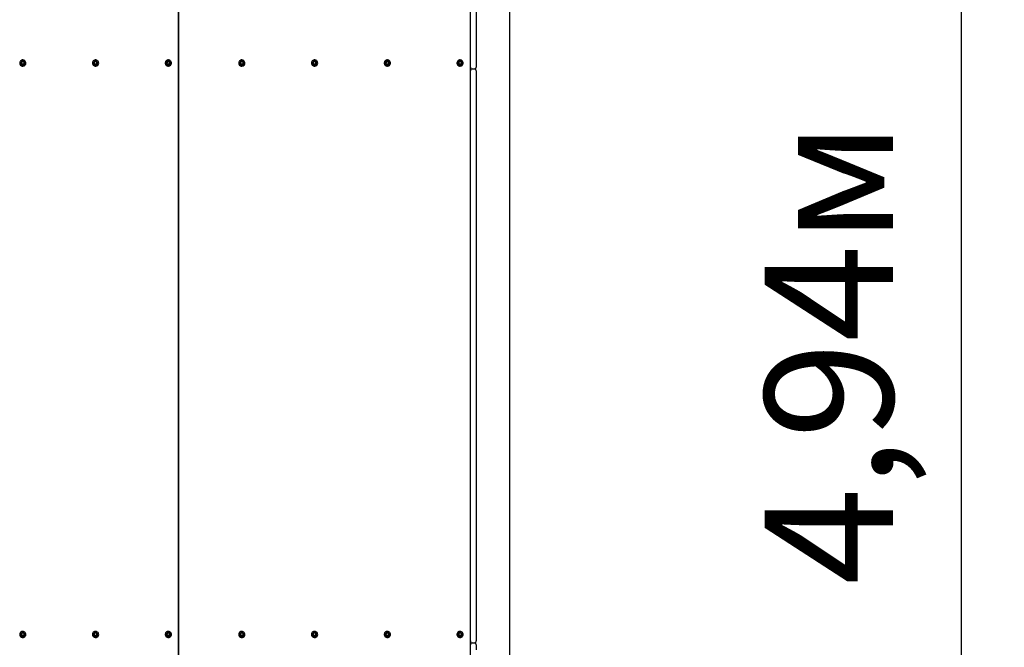
# Model space of a CAD drawing. Units: metres. Extents: x 4.4 to 14.8, y 6.6 to 13.1.
# Drawn here: x 12.3 to 14.8, y 9.9 to 11.5 of the extents above; entities that cross this region are included whole.
import ezdxf

# ---------------------------------------------------------------- set-up
doc = ezdxf.new("R2010")
doc.units = ezdxf.units.M
doc.header["$LTSCALE"] = 110
doc.header["$PDSIZE"] = -1
doc.linetypes.add('SLD-Сплошная', pattern=[0])
doc.styles.get("Standard").update_dxf_attribs({"font": 'isocpeui.ttf'})
doc.dimstyles.new('ISO-25', dxfattribs={"dimtxt": 2.5, "dimasz": 2.5, "dimexe": 1.25, "dimexo": 0.625, "dimtad": 1, "dimtxsty": 'Standard', "dimcen": 2.5, "dimadec": 0, "dimazin": 0, "dimtfac": 1, "dimtmove": 0, "dimatfit": 3, "dimfxl": 1, "dimarcsym": 0})

# ---------------------------------------------------------------- blocks, each defined once
blk = doc.blocks.new('*D10')
at = {"color": 0, "lineweight": -2, "transparency": 16777216}
for p, q in [((13.5752, 13.0816), (14.8469, 13.0816)), ((14.7369, 8.4744), (14.7369, 12.7516)), ((13.4703, 8.1444), (14.8469, 8.1444))]:
    blk.add_line(p, q, dxfattribs=at)
at = {"color": 0, "transparency": 16777216}
for points in [[(14.6819, 12.7516), (14.7919, 12.7516), (14.7369, 13.0816)], [(14.6819, 8.4744), (14.7919, 8.4744), (14.7369, 8.1444)]]:
    blk.add_solid(points, dxfattribs=at)
at = {"layer": 'Defpoints', "color": 0, "transparency": 16777216}
for p in [(13.5752, 13.0816), (14.7369, 13.0816), (13.4703, 8.1444)]:
    blk.add_point(p, dxfattribs=at)
at = {"color": 0, "transparency": 16777216, "insert": (14.4389, 10.613), "char_height": 0.33, "attachment_point": 5, "rotation": 90}
blk.add_mtext('4,94м', dxfattribs=at)

msp = doc.modelspace()

# ---------------------------------------------------------------- linework, layer by layer
at = {"color": 7, "linetype": 'SLD-Сплошная', "lineweight": 25}
for p, q in [((12.7235, 13.0697), (12.7235, 8.1457)), ((12.7242, 13.0697), (12.7242, 8.1456)), ((13.4735, 13.0697), (13.4735, 8.1457)), ((13.4742, 13.0697), (13.4742, 8.1456)), ((13.5752, 13.0816), (13.5752, 8.1576)), ((13.4744, 11.3648), (13.4744, 12.7998)), ((13.4894, 12.7998), (13.4894, 11.3648)), ((13.4744, 11.3472), (13.4744, 11.3648)), ((13.4894, 11.3648), (13.4894, 11.3472)), ((12.3159, 11.3575), (12.3159, 11.3573)), ((12.3186, 11.3576), (12.3186, 11.3575)), ((12.3193, 11.3582), (12.3193, 11.3577)), ((12.3215, 11.362), (12.3194, 11.3583)), ((12.326, 11.3621), (12.3217, 11.3621)), ((12.3284, 11.3583), (12.3263, 11.362)), ((12.3285, 11.3577), (12.3285, 11.3582)), ((12.3291, 11.3575), (12.3291, 11.3576)), ((12.3319, 11.3573), (12.3319, 11.3575)), ((12.5029, 11.3575), (12.5029, 11.3573)), ((12.5056, 11.3576), (12.5056, 11.3575)), ((12.5063, 11.3582), (12.5063, 11.3577)), ((12.5085, 11.362), (12.5064, 11.3583)), ((12.513, 11.3621), (12.5087, 11.3621)), ((12.5154, 11.3583), (12.5133, 11.362)), ((12.5155, 11.3577), (12.5155, 11.3582)), ((12.5161, 11.3575), (12.5161, 11.3576)), ((12.5189, 11.3573), (12.5189, 11.3575)), ((12.6899, 11.3575), (12.6899, 11.3573)), ((12.6926, 11.3576), (12.6926, 11.3575)), ((12.6933, 11.3582), (12.6933, 11.3577)), ((12.6955, 11.362), (12.6934, 11.3583)), ((12.7, 11.3621), (12.6957, 11.3621)), ((12.7024, 11.3583), (12.7003, 11.362)), ((12.7025, 11.3577), (12.7025, 11.3582)), ((12.7031, 11.3575), (12.7031, 11.3576)), ((12.7059, 11.3573), (12.7059, 11.3575)), ((12.8789, 11.3575), (12.8789, 11.3573)), ((12.8816, 11.3576), (12.8816, 11.3575)), ((12.8823, 11.3582), (12.8823, 11.3577)), ((12.8845, 11.362), (12.8824, 11.3583)), ((12.889, 11.3621), (12.8847, 11.3621)), ((12.8914, 11.3583), (12.8893, 11.362)), ((12.8915, 11.3577), (12.8915, 11.3582)), ((12.8921, 11.3575), (12.8921, 11.3576)), ((12.8949, 11.3573), (12.8949, 11.3575)), ((13.0659, 11.3575), (13.0659, 11.3573)), ((13.0686, 11.3576), (13.0686, 11.3575)), ((13.0693, 11.3582), (13.0693, 11.3577)), ((13.0715, 11.362), (13.0694, 11.3583)), ((13.076, 11.3621), (13.0717, 11.3621)), ((13.0784, 11.3583), (13.0763, 11.362)), ((13.0785, 11.3577), (13.0785, 11.3582)), ((13.0791, 11.3575), (13.0791, 11.3576)), ((13.0819, 11.3573), (13.0819, 11.3575)), ((13.2529, 11.3575), (13.2529, 11.3573)), ((13.2556, 11.3576), (13.2556, 11.3575)), ((13.2563, 11.3582), (13.2563, 11.3577)), ((13.2585, 11.362), (13.2564, 11.3583)), ((13.263, 11.3621), (13.2587, 11.3621)), ((13.2654, 11.3583), (13.2633, 11.362)), ((13.2655, 11.3577), (13.2655, 11.3582)), ((13.2661, 11.3575), (13.2661, 11.3576)), ((13.2689, 11.3573), (13.2689, 11.3575)), ((13.4399, 11.3575), (13.4399, 11.3573)), ((13.4426, 11.3576), (13.4426, 11.3575)), ((13.4433, 11.3582), (13.4433, 11.3577)), ((13.4455, 11.362), (13.4434, 11.3583)), ((13.45, 11.3621), (13.4457, 11.3621)), ((13.4524, 11.3583), (13.4503, 11.362)), ((13.4525, 11.3577), (13.4525, 11.3582)), ((13.4531, 11.3575), (13.4531, 11.3576)), ((13.4559, 11.3573), (13.4559, 11.3575)), ((13.4794, 11.3422), (13.4844, 11.3422)), ((13.4744, 11.3248), (13.4744, 11.3372)), ((13.4744, 9.8898), (13.4744, 11.3248)), ((13.4894, 11.3372), (13.4894, 11.3248)), ((13.4894, 11.3248), (13.4894, 9.8898)), ((12.3159, 9.8891), (12.3159, 9.889)), ((12.3186, 9.8892), (12.3186, 9.8892)), ((12.3193, 9.8898), (12.3193, 9.8894)), ((12.3215, 9.8936), (12.3194, 9.89)), ((12.326, 9.8938), (12.3217, 9.8938)), ((12.3284, 9.89), (12.3263, 9.8936)), ((12.3285, 9.8894), (12.3285, 9.8898)), ((12.3291, 9.8892), (12.3291, 9.8892)), ((12.3319, 9.889), (12.3319, 9.8891)), ((12.5029, 9.8891), (12.5029, 9.889)), ((12.5056, 9.8892), (12.5056, 9.8892)), ((12.5063, 9.8898), (12.5063, 9.8894)), ((12.5085, 9.8936), (12.5064, 9.89)), ((12.513, 9.8938), (12.5087, 9.8938)), ((12.5154, 9.89), (12.5133, 9.8936)), ((12.5155, 9.8894), (12.5155, 9.8898)), ((12.5161, 9.8892), (12.5161, 9.8892)), ((12.5189, 9.889), (12.5189, 9.8891)), ((12.6899, 9.8891), (12.6899, 9.889)), ((12.6926, 9.8892), (12.6926, 9.8892)), ((12.6933, 9.8898), (12.6933, 9.8894)), ((12.6955, 9.8936), (12.6934, 9.89)), ((12.7, 9.8938), (12.6957, 9.8938)), ((12.7024, 9.89), (12.7003, 9.8936)), ((12.7025, 9.8894), (12.7025, 9.8898)), ((12.7031, 9.8892), (12.7031, 9.8892)), ((12.7059, 9.889), (12.7059, 9.8891)), ((12.8789, 9.8891), (12.8789, 9.889)), ((12.8816, 9.8892), (12.8816, 9.8892)), ((12.8823, 9.8898), (12.8823, 9.8894)), ((12.8845, 9.8936), (12.8824, 9.89)), ((12.889, 9.8938), (12.8847, 9.8938)), ((12.8914, 9.89), (12.8893, 9.8936)), ((12.8915, 9.8894), (12.8915, 9.8898)), ((12.8921, 9.8892), (12.8921, 9.8892)), ((12.8949, 9.889), (12.8949, 9.8891)), ((13.0659, 9.8891), (13.0659, 9.889)), ((13.0686, 9.8892), (13.0686, 9.8892)), ((13.0693, 9.8898), (13.0693, 9.8894)), ((13.0715, 9.8936), (13.0694, 9.89)), ((13.076, 9.8938), (13.0717, 9.8938)), ((13.0784, 9.89), (13.0763, 9.8936)), ((13.0785, 9.8894), (13.0785, 9.8898)), ((13.0791, 9.8892), (13.0791, 9.8892)), ((13.0819, 9.889), (13.0819, 9.8891)), ((13.2529, 9.8891), (13.2529, 9.889)), ((13.2556, 9.8892), (13.2556, 9.8892)), ((13.2563, 9.8898), (13.2563, 9.8894)), ((13.2585, 9.8936), (13.2564, 9.89)), ((13.263, 9.8938), (13.2587, 9.8938)), ((13.2654, 9.89), (13.2633, 9.8936)), ((13.2655, 9.8894), (13.2655, 9.8898)), ((13.2661, 9.8892), (13.2661, 9.8892)), ((13.2689, 9.889), (13.2689, 9.8891)), ((13.4399, 9.8891), (13.4399, 9.889)), ((13.4426, 9.8892), (13.4426, 9.8892)), ((13.4433, 9.8898), (13.4433, 9.8894)), ((13.4455, 9.8936), (13.4434, 9.89)), ((13.45, 9.8938), (13.4457, 9.8938)), ((13.4524, 9.89), (13.4503, 9.8936)), ((13.4525, 9.8894), (13.4525, 9.8898)), ((13.4531, 9.8892), (13.4531, 9.8892)), ((13.4559, 9.889), (13.4559, 9.8891)), ((13.4744, 9.8722), (13.4744, 9.8898)), ((13.4894, 9.8898), (13.4894, 9.8722)), ((13.4744, 9.8498), (13.4744, 9.8622)), ((13.4794, 9.8672), (13.4844, 9.8672)), ((13.4894, 9.8622), (13.4894, 9.8498))]:
    msp.add_line(p, q, dxfattribs=at)
at = {"color": 7, "linetype": 'SLD-Сплошная', "lineweight": 25, "flags": 128}
for points in [[(12.3319, 11.3575), (12.3317, 11.3592), (12.3311, 11.3608), (12.3303, 11.3623), (12.3291, 11.3635), (12.3276, 11.3645), (12.326, 11.3651), (12.3243, 11.3654), (12.3226, 11.3653), (12.3209, 11.3648), (12.3194, 11.364), (12.3181, 11.3629), (12.317, 11.3616), (12.3163, 11.36), (12.3159, 11.3583), (12.3159, 11.3566), (12.3163, 11.355), (12.317, 11.3534), (12.3181, 11.3521), (12.3194, 11.351), (12.3209, 11.3502), (12.3226, 11.3497), (12.3243, 11.3496), (12.326, 11.3499), (12.3276, 11.3505), (12.3291, 11.3515), (12.3303, 11.3527), (12.3311, 11.3542), (12.3317, 11.3558), (12.3319, 11.3575)], [(12.5189, 11.3575), (12.5187, 11.3592), (12.5181, 11.3608), (12.5173, 11.3623), (12.5161, 11.3635), (12.5146, 11.3645), (12.513, 11.3651), (12.5113, 11.3654), (12.5096, 11.3653), (12.5079, 11.3648), (12.5064, 11.364), (12.5051, 11.3629), (12.504, 11.3616), (12.5033, 11.36), (12.5029, 11.3583), (12.5029, 11.3566), (12.5033, 11.355), (12.504, 11.3534), (12.5051, 11.3521), (12.5064, 11.351), (12.5079, 11.3502), (12.5096, 11.3497), (12.5113, 11.3496), (12.513, 11.3499), (12.5146, 11.3505), (12.5161, 11.3515), (12.5173, 11.3527), (12.5181, 11.3542), (12.5187, 11.3558), (12.5189, 11.3575)], [(12.7059, 11.3575), (12.7057, 11.3592), (12.7051, 11.3608), (12.7043, 11.3623), (12.7031, 11.3635), (12.7016, 11.3645), (12.7, 11.3651), (12.6983, 11.3654), (12.6966, 11.3653), (12.6949, 11.3648), (12.6934, 11.364), (12.6921, 11.3629), (12.691, 11.3616), (12.6903, 11.36), (12.6899, 11.3583), (12.6899, 11.3566), (12.6903, 11.355), (12.691, 11.3534), (12.6921, 11.3521), (12.6934, 11.351), (12.6949, 11.3502), (12.6966, 11.3497), (12.6983, 11.3496), (12.7, 11.3499), (12.7016, 11.3505), (12.7031, 11.3515), (12.7043, 11.3527), (12.7051, 11.3542), (12.7057, 11.3558), (12.7059, 11.3575)], [(12.8949, 11.3575), (12.8947, 11.3592), (12.8941, 11.3608), (12.8933, 11.3623), (12.8921, 11.3635), (12.8906, 11.3645), (12.889, 11.3651), (12.8873, 11.3654), (12.8856, 11.3653), (12.8839, 11.3648), (12.8824, 11.364), (12.8811, 11.3629), (12.88, 11.3616), (12.8793, 11.36), (12.8789, 11.3583), (12.8789, 11.3566), (12.8793, 11.355), (12.88, 11.3534), (12.8811, 11.3521), (12.8824, 11.351), (12.8839, 11.3502), (12.8856, 11.3497), (12.8873, 11.3496), (12.889, 11.3499), (12.8906, 11.3505), (12.8921, 11.3515), (12.8933, 11.3527), (12.8941, 11.3542), (12.8947, 11.3558), (12.8949, 11.3575)], [(13.0819, 11.3575), (13.0817, 11.3592), (13.0811, 11.3608), (13.0803, 11.3623), (13.0791, 11.3635), (13.0776, 11.3645), (13.076, 11.3651), (13.0743, 11.3654), (13.0726, 11.3653), (13.0709, 11.3648), (13.0694, 11.364), (13.0681, 11.3629), (13.067, 11.3616), (13.0663, 11.36), (13.0659, 11.3583), (13.0659, 11.3566), (13.0663, 11.355), (13.067, 11.3534), (13.0681, 11.3521), (13.0694, 11.351), (13.0709, 11.3502), (13.0726, 11.3497), (13.0743, 11.3496), (13.076, 11.3499), (13.0776, 11.3505), (13.0791, 11.3515), (13.0803, 11.3527), (13.0811, 11.3542), (13.0817, 11.3558), (13.0819, 11.3575)], [(13.2689, 11.3575), (13.2687, 11.3592), (13.2681, 11.3608), (13.2673, 11.3623), (13.2661, 11.3635), (13.2646, 11.3645), (13.263, 11.3651), (13.2613, 11.3654), (13.2596, 11.3653), (13.2579, 11.3648), (13.2564, 11.364), (13.2551, 11.3629), (13.254, 11.3616), (13.2533, 11.36), (13.2529, 11.3583), (13.2529, 11.3566), (13.2533, 11.355), (13.254, 11.3534), (13.2551, 11.3521), (13.2564, 11.351), (13.2579, 11.3502), (13.2596, 11.3497), (13.2613, 11.3496), (13.263, 11.3499), (13.2646, 11.3505), (13.2661, 11.3515), (13.2673, 11.3527), (13.2681, 11.3542), (13.2687, 11.3558), (13.2689, 11.3575)], [(13.4559, 11.3575), (13.4557, 11.3592), (13.4551, 11.3608), (13.4543, 11.3623), (13.4531, 11.3635), (13.4516, 11.3645), (13.45, 11.3651), (13.4483, 11.3654), (13.4466, 11.3653), (13.4449, 11.3648), (13.4434, 11.364), (13.4421, 11.3629), (13.441, 11.3616), (13.4403, 11.36), (13.4399, 11.3583), (13.4399, 11.3566), (13.4403, 11.355), (13.441, 11.3534), (13.4421, 11.3521), (13.4434, 11.351), (13.4449, 11.3502), (13.4466, 11.3497), (13.4483, 11.3496), (13.45, 11.3499), (13.4516, 11.3505), (13.4531, 11.3515), (13.4543, 11.3527), (13.4551, 11.3542), (13.4557, 11.3558), (13.4559, 11.3575)], [(12.3291, 11.3576), (12.329, 11.3563), (12.3284, 11.355), (12.3276, 11.3539), (12.3265, 11.3531), (12.3252, 11.3526), (12.3239, 11.3524), (12.3225, 11.3526), (12.3213, 11.3531), (12.3202, 11.3539), (12.3193, 11.355), (12.3188, 11.3563), (12.3186, 11.3576), (12.3188, 11.3589), (12.3193, 11.3602), (12.3202, 11.3613), (12.3213, 11.3621), (12.3225, 11.3626), (12.3239, 11.3628), (12.3252, 11.3626), (12.3265, 11.3621), (12.3276, 11.3613), (12.3284, 11.3602), (12.329, 11.3589), (12.3291, 11.3576)], [(12.5161, 11.3576), (12.516, 11.3563), (12.5154, 11.355), (12.5146, 11.3539), (12.5135, 11.3531), (12.5122, 11.3526), (12.5109, 11.3524), (12.5095, 11.3526), (12.5083, 11.3531), (12.5072, 11.3539), (12.5063, 11.355), (12.5058, 11.3563), (12.5056, 11.3576), (12.5058, 11.3589), (12.5063, 11.3602), (12.5072, 11.3613), (12.5083, 11.3621), (12.5095, 11.3626), (12.5109, 11.3628), (12.5122, 11.3626), (12.5135, 11.3621), (12.5146, 11.3613), (12.5154, 11.3602), (12.516, 11.3589), (12.5161, 11.3576)], [(12.7031, 11.3576), (12.703, 11.3563), (12.7024, 11.355), (12.7016, 11.3539), (12.7005, 11.3531), (12.6992, 11.3526), (12.6979, 11.3524), (12.6965, 11.3526), (12.6953, 11.3531), (12.6942, 11.3539), (12.6933, 11.355), (12.6928, 11.3563), (12.6926, 11.3576), (12.6928, 11.3589), (12.6933, 11.3602), (12.6942, 11.3613), (12.6953, 11.3621), (12.6965, 11.3626), (12.6979, 11.3628), (12.6992, 11.3626), (12.7005, 11.3621), (12.7016, 11.3613), (12.7024, 11.3602), (12.703, 11.3589), (12.7031, 11.3576)], [(12.8921, 11.3576), (12.892, 11.3563), (12.8914, 11.355), (12.8906, 11.3539), (12.8895, 11.3531), (12.8882, 11.3526), (12.8869, 11.3524), (12.8855, 11.3526), (12.8843, 11.3531), (12.8832, 11.3539), (12.8823, 11.355), (12.8818, 11.3563), (12.8816, 11.3576), (12.8818, 11.3589), (12.8823, 11.3602), (12.8832, 11.3613), (12.8843, 11.3621), (12.8855, 11.3626), (12.8869, 11.3628), (12.8882, 11.3626), (12.8895, 11.3621), (12.8906, 11.3613), (12.8914, 11.3602), (12.892, 11.3589), (12.8921, 11.3576)], [(13.0791, 11.3576), (13.079, 11.3563), (13.0784, 11.355), (13.0776, 11.3539), (13.0765, 11.3531), (13.0752, 11.3526), (13.0739, 11.3524), (13.0725, 11.3526), (13.0713, 11.3531), (13.0702, 11.3539), (13.0693, 11.355), (13.0688, 11.3563), (13.0686, 11.3576), (13.0688, 11.3589), (13.0693, 11.3602), (13.0702, 11.3613), (13.0713, 11.3621), (13.0725, 11.3626), (13.0739, 11.3628), (13.0752, 11.3626), (13.0765, 11.3621), (13.0776, 11.3613), (13.0784, 11.3602), (13.079, 11.3589), (13.0791, 11.3576)], [(13.2661, 11.3576), (13.266, 11.3563), (13.2654, 11.355), (13.2646, 11.3539), (13.2635, 11.3531), (13.2622, 11.3526), (13.2609, 11.3524), (13.2595, 11.3526), (13.2583, 11.3531), (13.2572, 11.3539), (13.2563, 11.355), (13.2558, 11.3563), (13.2556, 11.3576), (13.2558, 11.3589), (13.2563, 11.3602), (13.2572, 11.3613), (13.2583, 11.3621), (13.2595, 11.3626), (13.2609, 11.3628), (13.2622, 11.3626), (13.2635, 11.3621), (13.2646, 11.3613), (13.2654, 11.3602), (13.266, 11.3589), (13.2661, 11.3576)], [(13.4531, 11.3576), (13.453, 11.3563), (13.4524, 11.355), (13.4516, 11.3539), (13.4505, 11.3531), (13.4492, 11.3526), (13.4479, 11.3524), (13.4465, 11.3526), (13.4453, 11.3531), (13.4442, 11.3539), (13.4433, 11.355), (13.4428, 11.3563), (13.4426, 11.3576), (13.4428, 11.3589), (13.4433, 11.3602), (13.4442, 11.3613), (13.4453, 11.3621), (13.4465, 11.3626), (13.4479, 11.3628), (13.4492, 11.3626), (13.4505, 11.3621), (13.4516, 11.3613), (13.4524, 11.3602), (13.453, 11.3589), (13.4531, 11.3576)], [(12.3319, 9.8891), (12.3317, 9.8908), (12.3311, 9.8925), (12.3303, 9.8939), (12.3291, 9.8951), (12.3276, 9.8961), (12.326, 9.8967), (12.3243, 9.897), (12.3226, 9.8969), (12.3209, 9.8965), (12.3194, 9.8957), (12.3181, 9.8946), (12.317, 9.8932), (12.3163, 9.8917), (12.3159, 9.89), (12.3159, 9.8883), (12.3163, 9.8866), (12.317, 9.8851), (12.3181, 9.8837), (12.3194, 9.8826), (12.3209, 9.8818), (12.3226, 9.8814), (12.3243, 9.8813), (12.326, 9.8816), (12.3276, 9.8822), (12.3291, 9.8831), (12.3303, 9.8844), (12.3311, 9.8858), (12.3317, 9.8875), (12.3319, 9.8891)], [(12.5189, 9.8891), (12.5187, 9.8908), (12.5181, 9.8925), (12.5173, 9.8939), (12.5161, 9.8951), (12.5146, 9.8961), (12.513, 9.8967), (12.5113, 9.897), (12.5096, 9.8969), (12.5079, 9.8965), (12.5064, 9.8957), (12.5051, 9.8946), (12.504, 9.8932), (12.5033, 9.8917), (12.5029, 9.89), (12.5029, 9.8883), (12.5033, 9.8866), (12.504, 9.8851), (12.5051, 9.8837), (12.5064, 9.8826), (12.5079, 9.8818), (12.5096, 9.8814), (12.5113, 9.8813), (12.513, 9.8816), (12.5146, 9.8822), (12.5161, 9.8831), (12.5173, 9.8844), (12.5181, 9.8858), (12.5187, 9.8875), (12.5189, 9.8891)], [(12.7059, 9.8891), (12.7057, 9.8908), (12.7051, 9.8925), (12.7043, 9.8939), (12.7031, 9.8951), (12.7016, 9.8961), (12.7, 9.8967), (12.6983, 9.897), (12.6966, 9.8969), (12.6949, 9.8965), (12.6934, 9.8957), (12.6921, 9.8946), (12.691, 9.8932), (12.6903, 9.8917), (12.6899, 9.89), (12.6899, 9.8883), (12.6903, 9.8866), (12.691, 9.8851), (12.6921, 9.8837), (12.6934, 9.8826), (12.6949, 9.8818), (12.6966, 9.8814), (12.6983, 9.8813), (12.7, 9.8816), (12.7016, 9.8822), (12.7031, 9.8831), (12.7043, 9.8844), (12.7051, 9.8858), (12.7057, 9.8875), (12.7059, 9.8891)], [(12.8949, 9.8891), (12.8947, 9.8908), (12.8941, 9.8925), (12.8933, 9.8939), (12.8921, 9.8951), (12.8906, 9.8961), (12.889, 9.8967), (12.8873, 9.897), (12.8856, 9.8969), (12.8839, 9.8965), (12.8824, 9.8957), (12.8811, 9.8946), (12.88, 9.8932), (12.8793, 9.8917), (12.8789, 9.89), (12.8789, 9.8883), (12.8793, 9.8866), (12.88, 9.8851), (12.8811, 9.8837), (12.8824, 9.8826), (12.8839, 9.8818), (12.8856, 9.8814), (12.8873, 9.8813), (12.889, 9.8816), (12.8906, 9.8822), (12.8921, 9.8831), (12.8933, 9.8844), (12.8941, 9.8858), (12.8947, 9.8875), (12.8949, 9.8891)], [(13.0819, 9.8891), (13.0817, 9.8908), (13.0811, 9.8925), (13.0803, 9.8939), (13.0791, 9.8951), (13.0776, 9.8961), (13.076, 9.8967), (13.0743, 9.897), (13.0726, 9.8969), (13.0709, 9.8965), (13.0694, 9.8957), (13.0681, 9.8946), (13.067, 9.8932), (13.0663, 9.8917), (13.0659, 9.89), (13.0659, 9.8883), (13.0663, 9.8866), (13.067, 9.8851), (13.0681, 9.8837), (13.0694, 9.8826), (13.0709, 9.8818), (13.0726, 9.8814), (13.0743, 9.8813), (13.076, 9.8816), (13.0776, 9.8822), (13.0791, 9.8831), (13.0803, 9.8844), (13.0811, 9.8858), (13.0817, 9.8875), (13.0819, 9.8891)], [(13.2689, 9.8891), (13.2687, 9.8908), (13.2681, 9.8925), (13.2673, 9.8939), (13.2661, 9.8951), (13.2646, 9.8961), (13.263, 9.8967), (13.2613, 9.897), (13.2596, 9.8969), (13.2579, 9.8965), (13.2564, 9.8957), (13.2551, 9.8946), (13.254, 9.8932), (13.2533, 9.8917), (13.2529, 9.89), (13.2529, 9.8883), (13.2533, 9.8866), (13.254, 9.8851), (13.2551, 9.8837), (13.2564, 9.8826), (13.2579, 9.8818), (13.2596, 9.8814), (13.2613, 9.8813), (13.263, 9.8816), (13.2646, 9.8822), (13.2661, 9.8831), (13.2673, 9.8844), (13.2681, 9.8858), (13.2687, 9.8875), (13.2689, 9.8891)], [(13.4559, 9.8891), (13.4557, 9.8908), (13.4551, 9.8925), (13.4543, 9.8939), (13.4531, 9.8951), (13.4516, 9.8961), (13.45, 9.8967), (13.4483, 9.897), (13.4466, 9.8969), (13.4449, 9.8965), (13.4434, 9.8957), (13.4421, 9.8946), (13.441, 9.8932), (13.4403, 9.8917), (13.4399, 9.89), (13.4399, 9.8883), (13.4403, 9.8866), (13.441, 9.8851), (13.4421, 9.8837), (13.4434, 9.8826), (13.4449, 9.8818), (13.4466, 9.8814), (13.4483, 9.8813), (13.45, 9.8816), (13.4516, 9.8822), (13.4531, 9.8831), (13.4543, 9.8844), (13.4551, 9.8858), (13.4557, 9.8875), (13.4559, 9.8891)], [(12.3291, 9.8892), (12.329, 9.8879), (12.3284, 9.8867), (12.3276, 9.8856), (12.3265, 9.8848), (12.3252, 9.8843), (12.3239, 9.8841), (12.3225, 9.8843), (12.3213, 9.8848), (12.3202, 9.8856), (12.3193, 9.8867), (12.3188, 9.8879), (12.3186, 9.8892), (12.3188, 9.8906), (12.3193, 9.8918), (12.3202, 9.8929), (12.3213, 9.8937), (12.3225, 9.8942), (12.3239, 9.8944), (12.3252, 9.8942), (12.3265, 9.8937), (12.3276, 9.8929), (12.3284, 9.8918), (12.329, 9.8906), (12.3291, 9.8892)], [(12.5161, 9.8892), (12.516, 9.8879), (12.5154, 9.8867), (12.5146, 9.8856), (12.5135, 9.8848), (12.5122, 9.8843), (12.5109, 9.8841), (12.5095, 9.8843), (12.5083, 9.8848), (12.5072, 9.8856), (12.5063, 9.8867), (12.5058, 9.8879), (12.5056, 9.8892), (12.5058, 9.8906), (12.5063, 9.8918), (12.5072, 9.8929), (12.5083, 9.8937), (12.5095, 9.8942), (12.5109, 9.8944), (12.5122, 9.8942), (12.5135, 9.8937), (12.5146, 9.8929), (12.5154, 9.8918), (12.516, 9.8906), (12.5161, 9.8892)], [(12.7031, 9.8892), (12.703, 9.8879), (12.7024, 9.8867), (12.7016, 9.8856), (12.7005, 9.8848), (12.6992, 9.8843), (12.6979, 9.8841), (12.6965, 9.8843), (12.6953, 9.8848), (12.6942, 9.8856), (12.6933, 9.8867), (12.6928, 9.8879), (12.6926, 9.8892), (12.6928, 9.8906), (12.6933, 9.8918), (12.6942, 9.8929), (12.6953, 9.8937), (12.6965, 9.8942), (12.6979, 9.8944), (12.6992, 9.8942), (12.7005, 9.8937), (12.7016, 9.8929), (12.7024, 9.8918), (12.703, 9.8906), (12.7031, 9.8892)], [(12.8921, 9.8892), (12.892, 9.8879), (12.8914, 9.8867), (12.8906, 9.8856), (12.8895, 9.8848), (12.8882, 9.8843), (12.8869, 9.8841), (12.8855, 9.8843), (12.8843, 9.8848), (12.8832, 9.8856), (12.8823, 9.8867), (12.8818, 9.8879), (12.8816, 9.8892), (12.8818, 9.8906), (12.8823, 9.8918), (12.8832, 9.8929), (12.8843, 9.8937), (12.8855, 9.8942), (12.8869, 9.8944), (12.8882, 9.8942), (12.8895, 9.8937), (12.8906, 9.8929), (12.8914, 9.8918), (12.892, 9.8906), (12.8921, 9.8892)], [(13.0791, 9.8892), (13.079, 9.8879), (13.0784, 9.8867), (13.0776, 9.8856), (13.0765, 9.8848), (13.0752, 9.8843), (13.0739, 9.8841), (13.0725, 9.8843), (13.0713, 9.8848), (13.0702, 9.8856), (13.0693, 9.8867), (13.0688, 9.8879), (13.0686, 9.8892), (13.0688, 9.8906), (13.0693, 9.8918), (13.0702, 9.8929), (13.0713, 9.8937), (13.0725, 9.8942), (13.0739, 9.8944), (13.0752, 9.8942), (13.0765, 9.8937), (13.0776, 9.8929), (13.0784, 9.8918), (13.079, 9.8906), (13.0791, 9.8892)], [(13.2661, 9.8892), (13.266, 9.8879), (13.2654, 9.8867), (13.2646, 9.8856), (13.2635, 9.8848), (13.2622, 9.8843), (13.2609, 9.8841), (13.2595, 9.8843), (13.2583, 9.8848), (13.2572, 9.8856), (13.2563, 9.8867), (13.2558, 9.8879), (13.2556, 9.8892), (13.2558, 9.8906), (13.2563, 9.8918), (13.2572, 9.8929), (13.2583, 9.8937), (13.2595, 9.8942), (13.2609, 9.8944), (13.2622, 9.8942), (13.2635, 9.8937), (13.2646, 9.8929), (13.2654, 9.8918), (13.266, 9.8906), (13.2661, 9.8892)], [(13.4531, 9.8892), (13.453, 9.8879), (13.4524, 9.8867), (13.4516, 9.8856), (13.4505, 9.8848), (13.4492, 9.8843), (13.4479, 9.8841), (13.4465, 9.8843), (13.4453, 9.8848), (13.4442, 9.8856), (13.4433, 9.8867), (13.4428, 9.8879), (13.4426, 9.8892), (13.4428, 9.8906), (13.4433, 9.8918), (13.4442, 9.8929), (13.4453, 9.8937), (13.4465, 9.8942), (13.4479, 9.8944), (13.4492, 9.8942), (13.4505, 9.8937), (13.4516, 9.8929), (13.4524, 9.8918), (13.453, 9.8906), (13.4531, 9.8892)]]:
    msp.add_lwpolyline(points, dxfattribs=at)
at = {"color": 7, "linetype": 'SLD-Сплошная', "lineweight": 25}
for centre in [(12.3239, 11.3582), (12.5109, 11.3582), (12.6979, 11.3582), (12.8869, 11.3582), (13.0739, 11.3582), (13.2609, 11.3582), (13.4479, 11.3582), (12.3239, 9.8899), (12.5109, 9.8899), (12.6979, 9.8899), (12.8869, 9.8899), (13.0739, 9.8899), (13.2609, 9.8899), (13.4479, 9.8899)]:
    msp.add_circle(centre, 0.00346, dxfattribs=at)
for centre, radius, start, end in [((12.3239, 11.3574), 0.008, 180.67, 359.33), ((12.3239, 11.3576), 0.00525, 180.6353, 359.3647), ((12.3196, 11.3582), 0.0003, 149.6187, 180), ((12.3196, 11.3577), 0.000292, 180.0245, 210.417), ((12.327, 11.3563), 0.00742, 142.9927, 156.2448), ((12.327, 11.3601), 0.00741, 203.7447, 217.0178), ((12.3239, 11.3581), 0.0035, 0.6101, 179.3899), ((12.3217, 11.3618), 0.0003, 90, 149.6187), ((12.3239, 11.3542), 0.00769, 83.5362, 96.4638), ((12.3239, 11.3622), 0.00762, 263.4761, 276.5239), ((12.326, 11.3618), 0.0003, 30.3813, 90), ((12.3207, 11.3563), 0.00741, 23.7496, 37.0129), ((12.3208, 11.3601), 0.00738, 322.9602, 336.2773), ((12.3282, 11.3582), 0.0003, 0, 30.3813), ((12.3282, 11.3577), 0.000292, 329.583, 359.9755), ((12.5109, 11.3574), 0.008, 180.67, 359.33), ((12.5109, 11.3576), 0.00525, 180.6353, 359.3647), ((12.5066, 11.3582), 0.0003, 149.6187, 180), ((12.5066, 11.3577), 0.000292, 180.0245, 210.417), ((12.514, 11.3563), 0.00742, 142.9927, 156.2448), ((12.514, 11.3601), 0.00741, 203.7447, 217.0178), ((12.5109, 11.3581), 0.0035, 0.6101, 179.3899), ((12.5087, 11.3618), 0.0003, 90, 149.6187), ((12.5109, 11.3542), 0.00769, 83.5362, 96.4638), ((12.5109, 11.3622), 0.00762, 263.4761, 276.5239), ((12.513, 11.3618), 0.0003, 30.3813, 90), ((12.5077, 11.3563), 0.00741, 23.7496, 37.0129), ((12.5078, 11.3601), 0.00738, 322.9602, 336.2773), ((12.5152, 11.3582), 0.0003, 0, 30.3813), ((12.5152, 11.3577), 0.000292, 329.583, 359.9755), ((12.6979, 11.3574), 0.008, 180.67, 359.33), ((12.6979, 11.3576), 0.00525, 180.6353, 359.3647), ((12.6936, 11.3582), 0.0003, 149.6187, 180), ((12.6936, 11.3577), 0.000292, 180.0245, 210.417), ((12.701, 11.3563), 0.00742, 142.9927, 156.2448), ((12.701, 11.3601), 0.00741, 203.7447, 217.0178), ((12.6979, 11.3581), 0.0035, 0.6101, 179.3899), ((12.6957, 11.3618), 0.0003, 90, 149.6187), ((12.6979, 11.3542), 0.00769, 83.5362, 96.4638), ((12.6979, 11.3622), 0.00762, 263.4761, 276.5239), ((12.7, 11.3618), 0.0003, 30.3813, 90), ((12.6947, 11.3563), 0.00741, 23.7496, 37.0129), ((12.6948, 11.3601), 0.00738, 322.9602, 336.2773), ((12.7022, 11.3582), 0.0003, 0, 30.3813), ((12.7022, 11.3577), 0.000292, 329.583, 359.9755), ((12.8869, 11.3574), 0.008, 180.67, 359.33), ((12.8869, 11.3576), 0.00525, 180.6353, 359.3647), ((12.8826, 11.3582), 0.0003, 149.6187, 180), ((12.8826, 11.3577), 0.000292, 180.0245, 210.417), ((12.89, 11.3563), 0.00742, 142.9927, 156.2448), ((12.89, 11.3601), 0.00741, 203.7447, 217.0178), ((12.8869, 11.3581), 0.0035, 0.6101, 179.3899), ((12.8847, 11.3618), 0.0003, 90, 149.6187), ((12.8869, 11.3542), 0.00769, 83.5362, 96.4638), ((12.8869, 11.3622), 0.00762, 263.4761, 276.5239), ((12.889, 11.3618), 0.0003, 30.3813, 90), ((12.8837, 11.3563), 0.00741, 23.7496, 37.0129), ((12.8838, 11.3601), 0.00738, 322.9602, 336.2773), ((12.8912, 11.3582), 0.0003, 0, 30.3813), ((12.8912, 11.3577), 0.000292, 329.583, 359.9755), ((13.0739, 11.3574), 0.008, 180.67, 359.33), ((13.0739, 11.3576), 0.00525, 180.6353, 359.3647), ((13.0696, 11.3582), 0.0003, 149.6187, 180), ((13.0696, 11.3577), 0.000292, 180.0245, 210.417), ((13.077, 11.3563), 0.00742, 142.9927, 156.2448), ((13.077, 11.3601), 0.00741, 203.7447, 217.0178), ((13.0739, 11.3581), 0.0035, 0.6101, 179.3899), ((13.0717, 11.3618), 0.0003, 90, 149.6187), ((13.0739, 11.3542), 0.00769, 83.5362, 96.4638), ((13.0739, 11.3622), 0.00762, 263.4761, 276.5239), ((13.076, 11.3618), 0.0003, 30.3813, 90), ((13.0707, 11.3563), 0.00741, 23.7496, 37.0129), ((13.0708, 11.3601), 0.00738, 322.9602, 336.2773), ((13.0782, 11.3582), 0.0003, 0, 30.3813), ((13.0782, 11.3577), 0.000292, 329.583, 359.9755), ((13.2609, 11.3574), 0.008, 180.67, 359.33), ((13.2609, 11.3576), 0.00525, 180.6353, 359.3647), ((13.2566, 11.3582), 0.0003, 149.6187, 180), ((13.2566, 11.3577), 0.000292, 180.0245, 210.417), ((13.264, 11.3563), 0.00742, 142.9927, 156.2448), ((13.264, 11.3601), 0.00741, 203.7447, 217.0178), ((13.2609, 11.3581), 0.0035, 0.6101, 179.3899), ((13.2587, 11.3618), 0.0003, 90, 149.6187), ((13.2609, 11.3542), 0.00769, 83.5362, 96.4638), ((13.2609, 11.3622), 0.00762, 263.4761, 276.5239), ((13.263, 11.3618), 0.0003, 30.3813, 90), ((13.2577, 11.3563), 0.00741, 23.7496, 37.0129), ((13.2578, 11.3601), 0.00738, 322.9602, 336.2773), ((13.2652, 11.3582), 0.0003, 0, 30.3813), ((13.2652, 11.3577), 0.000292, 329.583, 359.9755), ((13.4479, 11.3574), 0.008, 180.67, 359.33), ((13.4479, 11.3576), 0.00525, 180.6353, 359.3647), ((13.4436, 11.3582), 0.0003, 149.6187, 180), ((13.4436, 11.3577), 0.000292, 180.0245, 210.417), ((13.451, 11.3563), 0.00742, 142.9927, 156.2448), ((13.451, 11.3601), 0.00741, 203.7447, 217.0178), ((13.4479, 11.3581), 0.0035, 0.6101, 179.3899), ((13.4457, 11.3618), 0.0003, 90, 149.6187), ((13.4479, 11.3542), 0.00769, 83.5362, 96.4638), ((13.4479, 11.3622), 0.00762, 263.4761, 276.5239), ((13.45, 11.3618), 0.0003, 30.3813, 90), ((13.4447, 11.3563), 0.00741, 23.7496, 37.0129), ((13.4448, 11.3601), 0.00738, 322.9602, 336.2773), ((13.4522, 11.3582), 0.0003, 0, 30.3813), ((13.4522, 11.3577), 0.000292, 329.583, 359.9755), ((13.4794, 11.3472), 0.005, 180, 270), ((13.4794, 11.3372), 0.005, 90, 180), ((13.4844, 11.3472), 0.005, 270, 0), ((13.4844, 11.3372), 0.005, 0, 90), ((12.3239, 9.8891), 0.008, 180.67, 359.33), ((12.3239, 9.8893), 0.00525, 180.6353, 359.3647), ((12.3196, 9.8898), 0.0003, 149.6187, 180), ((12.3196, 9.8894), 0.000292, 180.0245, 210.417), ((12.327, 9.888), 0.00742, 142.9927, 156.2448), ((12.327, 9.8918), 0.00741, 203.7447, 217.0178), ((12.3239, 9.8897), 0.0035, 0.6101, 179.3899), ((12.3217, 9.8935), 0.0003, 90, 149.6187), ((12.3239, 9.8859), 0.00769, 83.5362, 96.4638), ((12.3239, 9.8938), 0.00762, 263.4761, 276.5239), ((12.326, 9.8935), 0.0003, 30.3813, 90), ((12.3207, 9.888), 0.00741, 23.7496, 37.0129), ((12.3208, 9.8918), 0.00738, 322.9602, 336.2773), ((12.3282, 9.8898), 0.0003, 0, 30.3813), ((12.3282, 9.8894), 0.000292, 329.583, 359.9755), ((12.5109, 9.8891), 0.008, 180.67, 359.33), ((12.5109, 9.8893), 0.00525, 180.6353, 359.3647), ((12.5066, 9.8898), 0.0003, 149.6187, 180), ((12.5066, 9.8894), 0.000292, 180.0245, 210.417), ((12.514, 9.888), 0.00742, 142.9927, 156.2448), ((12.514, 9.8918), 0.00741, 203.7447, 217.0178), ((12.5109, 9.8897), 0.0035, 0.6101, 179.3899), ((12.5087, 9.8935), 0.0003, 90, 149.6187), ((12.5109, 9.8859), 0.00769, 83.5362, 96.4638), ((12.5109, 9.8938), 0.00762, 263.4761, 276.5239), ((12.513, 9.8935), 0.0003, 30.3813, 90), ((12.5077, 9.888), 0.00741, 23.7496, 37.0129), ((12.5078, 9.8918), 0.00738, 322.9602, 336.2773), ((12.5152, 9.8898), 0.0003, 0, 30.3813), ((12.5152, 9.8894), 0.000292, 329.583, 359.9755), ((12.6979, 9.8891), 0.008, 180.67, 359.33), ((12.6979, 9.8893), 0.00525, 180.6353, 359.3647), ((12.6936, 9.8898), 0.0003, 149.6187, 180), ((12.6936, 9.8894), 0.000292, 180.0245, 210.417), ((12.701, 9.888), 0.00742, 142.9927, 156.2448), ((12.701, 9.8918), 0.00741, 203.7447, 217.0178), ((12.6979, 9.8897), 0.0035, 0.6101, 179.3899), ((12.6957, 9.8935), 0.0003, 90, 149.6187), ((12.6979, 9.8859), 0.00769, 83.5362, 96.4638), ((12.6979, 9.8938), 0.00762, 263.4761, 276.5239), ((12.7, 9.8935), 0.0003, 30.3813, 90), ((12.6947, 9.888), 0.00741, 23.7496, 37.0129), ((12.6948, 9.8918), 0.00738, 322.9602, 336.2773), ((12.7022, 9.8898), 0.0003, 0, 30.3813), ((12.7022, 9.8894), 0.000292, 329.583, 359.9755), ((12.8869, 9.8891), 0.008, 180.67, 359.33), ((12.8869, 9.8893), 0.00525, 180.6353, 359.3647), ((12.8826, 9.8898), 0.0003, 149.6187, 180), ((12.8826, 9.8894), 0.000292, 180.0245, 210.417), ((12.89, 9.888), 0.00742, 142.9927, 156.2448), ((12.89, 9.8918), 0.00741, 203.7447, 217.0178), ((12.8869, 9.8897), 0.0035, 0.6101, 179.3899), ((12.8847, 9.8935), 0.0003, 90, 149.6187), ((12.8869, 9.8859), 0.00769, 83.5362, 96.4638), ((12.8869, 9.8938), 0.00762, 263.4761, 276.5239), ((12.889, 9.8935), 0.0003, 30.3813, 90), ((12.8837, 9.888), 0.00741, 23.7496, 37.0129), ((12.8838, 9.8918), 0.00738, 322.9602, 336.2773), ((12.8912, 9.8898), 0.0003, 0, 30.3813), ((12.8912, 9.8894), 0.000292, 329.583, 359.9755), ((13.0739, 9.8891), 0.008, 180.67, 359.33), ((13.0739, 9.8893), 0.00525, 180.6353, 359.3647), ((13.0696, 9.8898), 0.0003, 149.6187, 180), ((13.0696, 9.8894), 0.000292, 180.0245, 210.417), ((13.077, 9.888), 0.00742, 142.9927, 156.2448), ((13.077, 9.8918), 0.00741, 203.7447, 217.0178), ((13.0739, 9.8897), 0.0035, 0.6101, 179.3899), ((13.0717, 9.8935), 0.0003, 90, 149.6187), ((13.0739, 9.8859), 0.00769, 83.5362, 96.4638), ((13.0739, 9.8938), 0.00762, 263.4761, 276.5239), ((13.076, 9.8935), 0.0003, 30.3813, 90), ((13.0707, 9.888), 0.00741, 23.7496, 37.0129), ((13.0708, 9.8918), 0.00738, 322.9602, 336.2773), ((13.0782, 9.8898), 0.0003, 0, 30.3813), ((13.0782, 9.8894), 0.000292, 329.583, 359.9755), ((13.2609, 9.8891), 0.008, 180.67, 359.33), ((13.2609, 9.8893), 0.00525, 180.6353, 359.3647), ((13.2566, 9.8898), 0.0003, 149.6187, 180), ((13.2566, 9.8894), 0.000292, 180.0245, 210.417), ((13.264, 9.888), 0.00742, 142.9927, 156.2448), ((13.264, 9.8918), 0.00741, 203.7447, 217.0178), ((13.2609, 9.8897), 0.0035, 0.6101, 179.3899), ((13.2587, 9.8935), 0.0003, 90, 149.6187), ((13.2609, 9.8859), 0.00769, 83.5362, 96.4638), ((13.2609, 9.8938), 0.00762, 263.4761, 276.5239), ((13.263, 9.8935), 0.0003, 30.3813, 90), ((13.2577, 9.888), 0.00741, 23.7496, 37.0129), ((13.2578, 9.8918), 0.00738, 322.9602, 336.2773), ((13.2652, 9.8898), 0.0003, 0, 30.3813), ((13.2652, 9.8894), 0.000292, 329.583, 359.9755), ((13.4479, 9.8891), 0.008, 180.67, 359.33), ((13.4479, 9.8893), 0.00525, 180.6353, 359.3647), ((13.4436, 9.8898), 0.0003, 149.6187, 180), ((13.4436, 9.8894), 0.000292, 180.0245, 210.417), ((13.451, 9.888), 0.00742, 142.9927, 156.2448), ((13.451, 9.8918), 0.00741, 203.7447, 217.0178), ((13.4479, 9.8897), 0.0035, 0.6101, 179.3899), ((13.4457, 9.8935), 0.0003, 90, 149.6187), ((13.4479, 9.8859), 0.00769, 83.5362, 96.4638), ((13.4479, 9.8938), 0.00762, 263.4761, 276.5239), ((13.45, 9.8935), 0.0003, 30.3813, 90), ((13.4447, 9.888), 0.00741, 23.7496, 37.0129), ((13.4448, 9.8918), 0.00738, 322.9602, 336.2773), ((13.4522, 9.8898), 0.0003, 0, 30.3813), ((13.4522, 9.8894), 0.000292, 329.583, 359.9755), ((13.4794, 9.8722), 0.005, 180, 270), ((13.4844, 9.8722), 0.005, 270, 360), ((13.4794, 9.8622), 0.005, 90, 180), ((13.4844, 9.8622), 0.005, 0, 90)]:
    msp.add_arc(centre, radius, start, end, dxfattribs=at)

# ---------------------------------------------------------------- dimensions: what is measured, and where the dimension line sits
dim = msp.add_linear_dim(base=(14.7369, 13.0816), p1=(13.4703, 8.1444), p2=(13.5752, 13.0816), angle=90, dimstyle='ISO-25', override={"dimtxt": 0.33, "dimasz": 0.33, "dimexe": 0.11, "dimexo": 0, "dimgap": 0.1, "dimtoh": 1, "dimzin": 1, "dimpost": 'м', "dimadec": 2, "dimtdec": 3, "dimtzin": 1})
dim.commit()
dim.dimension.update_dxf_attribs({"geometry": '*D10', "text_midpoint": (14.4389, 10.613)})

doc.saveas('drawing.dxf')
